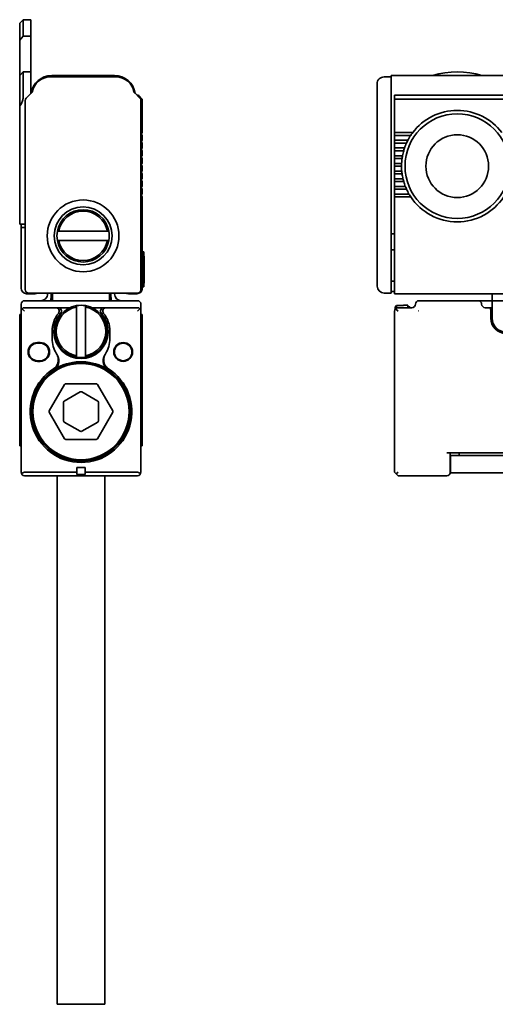
# Model space of a CAD drawing. Extents: x -170 to 1359, y 350 to 491.
# Drawn here: x -170 to -102, y 350 to 491 of the extents above; entities that cross this region are included whole.
import ezdxf

# ---------------------------------------------------------------- set-up
doc = ezdxf.new("R2010")
doc.units = 0

msp = doc.modelspace()

# ---------------------------------------------------------------- linework, layer by layer
at = {"color": 7, "lineweight": 35, "ltscale": 0.017678}
for p, q in [((-170.147079, 490.600006), (-169.647079, 491.100006)), ((-170.147079, 483.100006), (-169.647079, 483.600006))]:
    msp.add_line(p, q, dxfattribs=at)
at = {"color": 7, "lineweight": 35, "ltscale": 0.060697}
msp.add_line((-170.147079, 490.600006), (-170.147079, 488.172119), dxfattribs=at)
at = {"color": 7, "lineweight": 35, "ltscale": 0.059003}
for p, q in [((-169.647079, 491.100006), (-169.647079, 488.739899)), ((-168.547073, 491.100006), (-168.547073, 488.739899))]:
    msp.add_line(p, q, dxfattribs=at)
at = {"color": 7, "lineweight": 35, "ltscale": 0.0275}
for p, q in [((-168.547073, 491.100006), (-169.647079, 491.100006)), ((-169.647079, 488.739899), (-168.547073, 488.739899)), ((-169.647079, 483.600006), (-168.547073, 483.600006))]:
    msp.add_line(p, q, dxfattribs=at)
at = {"color": 7, "lineweight": 35, "ltscale": 0.018914}
msp.add_line((-169.647079, 488.739899), (-170.147079, 488.172119), dxfattribs=at)
at = {"color": 7, "lineweight": 35, "ltscale": 0.128485}
msp.add_line((-168.547073, 483.600494), (-168.547073, 488.739899), dxfattribs=at)
at = {"color": 7, "lineweight": 35, "ltscale": 0.126778}
msp.add_line((-170.147079, 483.101013), (-170.147079, 488.172119), dxfattribs=at)
at = {"color": 7, "lineweight": 35, "ltscale": 0.112167}
msp.add_line((-170.147079, 478.613342), (-170.147079, 483.100006), dxfattribs=at)
at = {"color": 7, "lineweight": 35, "ltscale": 0.089745}
msp.add_line((-169.647079, 480.010193), (-169.647079, 483.600006), dxfattribs=at)
at = {"color": 7, "lineweight": 35, "ltscale": 0.0775}
msp.add_line((-168.547073, 480.5), (-168.547073, 483.600006), dxfattribs=at)
at = {"color": 7, "lineweight": 35, "ltscale": 0.225}
msp.add_line((-156.547089, 483.100006), (-165.547089, 483.100006), dxfattribs=at)
at = {"color": 7, "lineweight": 35}
for p, q in [((-116.852982, 483.100006), (1357.147095, 483.100006)), ((-116.352982, 480.299988), (-43.852982, 480.299988)), ((-169.347076, 479.49292), (-169.347076, 452.400024)), ((-152.74707, 452.400024), (-152.74707, 479.49292)), ((-118.852982, 452.900024), (-118.852982, 479.285797)), ((-116.852982, 452.400024), (-116.852982, 479.49292)), ((-43.852982, 479.724274), (-116.352982, 479.724274)), ((-116.352982, 451.799988), (1356.647095, 451.799988)), ((-5.852982, 450.799988), (-102.352982, 450.799988)), ((-169.947083, 426.200012), (-169.947083, 449.299988)), ((-152.74707, 449.299988), (-152.74707, 426.200012)), ((-116.352982, 449.299988), (-116.352982, 426.200012)), ((9.147018, 429), (-108.852982, 429)), ((-164.74707, 425.699982), (-164.74707, 359.900024)), ((-157.947083, 425.699982), (-157.947083, 359.900024)), ((7.597015, 426.100006), (-107.302979, 426.100006))]:
    msp.add_line(p, q, dxfattribs=at)
at = {"color": 7, "lineweight": 35, "ltscale": 0.064222}
msp.add_line((-116.852982, 483.100006), (-116.852982, 480.531128), dxfattribs=at)
at = {"color": 7, "lineweight": 35, "ltscale": 0.236547}
msp.add_line((-156.316132, 482.900024), (-165.77803, 482.900024), dxfattribs=at)
at = {"color": 7, "lineweight": 35, "ltscale": 0.033602}
msp.add_line((-118.852982, 480.555939), (-118.852982, 481.900024), dxfattribs=at)
at = {"color": 7, "lineweight": 35, "ltscale": 0.025}
for p, q in [((-117.852982, 482.900024), (-116.852982, 482.900024)), ((-115.352982, 470.100006), (-116.352982, 470.100006)), ((-117.852982, 451.900024), (-116.852982, 451.900024)), ((-103.352982, 450.799988), (-104.352982, 450.799988)), ((-102.352982, 450.799988), (-103.352982, 450.799988)), ((-102.352982, 451.799988), (-102.352982, 450.799988)), ((-169.947083, 449.299988), (-169.947083, 450.299988)), ((-152.74707, 449.299988), (-152.74707, 450.299988)), ((-116.052979, 450.093231), (-115.052979, 450.093231)), ((-116.052979, 450.093231), (-115.052979, 450.093231)), ((-165.49707, 446.400024), (-165.49707, 445.400024)), ((-157.197083, 446.400024), (-157.197083, 445.400024)), ((-108.302979, 428.600006), (-107.302979, 428.600006)), ((-108.302979, 426.100006), (-107.302979, 426.100006))]:
    msp.add_line(p, q, dxfattribs=at)
at = {"color": 7, "lineweight": 35, "ltscale": 0.029773}
msp.add_line((-168.358551, 480.688538), (-169.200638, 479.846436), dxfattribs=at)
at = {"color": 7, "lineweight": 35, "ltscale": 0.029772}
msp.add_line((-152.893524, 479.846436), (-153.735596, 480.688538), dxfattribs=at)
at = {"color": 7, "lineweight": 35, "ltscale": 0.017249}
msp.add_line((-153.034943, 480.212158), (-152.547089, 479.724274), dxfattribs=at)
at = {"color": 7, "lineweight": 35, "ltscale": 0.014363}
msp.add_line((-118.852982, 479.981415), (-118.852982, 480.555939), dxfattribs=at)
at = {"color": 7, "lineweight": 35, "ltscale": 0.017117}
msp.add_line((-116.852982, 479.846436), (-116.852982, 480.531128), dxfattribs=at)
at = {"color": 7, "lineweight": 35, "ltscale": 0.002196}
msp.add_line((-116.352982, 480.299988), (-116.352982, 480.212158), dxfattribs=at)
at = {"color": 7, "lineweight": 35, "ltscale": 0.012197}
msp.add_line((-116.352982, 480.212158), (-116.352982, 479.724274), dxfattribs=at)
at = {"color": 7, "lineweight": 35, "ltscale": 0.120606}
for p, q in [((-152.547089, 474.900024), (-152.547089, 479.724274)), ((-116.352982, 474.900024), (-116.352982, 479.724274))]:
    msp.add_line(p, q, dxfattribs=at)
at = {"color": 7, "lineweight": 35, "ltscale": 0.01739}
msp.add_line((-118.852982, 479.285797), (-118.852982, 479.981415), dxfattribs=at)
at = {"color": 7, "lineweight": 35, "ltscale": 0.008838}
msp.add_line((-116.852982, 479.49292), (-116.852982, 479.846436), dxfattribs=at)
at = {"color": 7, "lineweight": 35, "ltscale": 0.001056}
msp.add_line((-170.147079, 478.571106), (-170.147079, 478.613342), dxfattribs=at)
at = {"color": 7, "lineweight": 35, "ltscale": 0.369278}
msp.add_line((-170.147079, 478.571106), (-170.147079, 463.799988), dxfattribs=at)
at = {"color": 7, "lineweight": 35, "ltscale": 0.004571}
for p, q in [((-152.547089, 474.900024), (-152.676361, 474.770721)), ((-152.676361, 474.629303), (-152.547089, 474.5)), ((-152.547089, 472.700012), (-152.676361, 472.570709)), ((-152.676361, 472.429291), (-152.547089, 472.299988)), ((-152.547089, 471.600006), (-152.676361, 471.470703)), ((-152.676361, 470.229309), (-152.547089, 470.100006)), ((-152.547089, 469.400024), (-152.676361, 469.270721)), ((-152.676361, 469.129303), (-152.547089, 469)), ((-152.547089, 467.200012), (-152.676361, 467.070709)), ((-152.676361, 466.929291), (-152.547089, 466.799988)), ((-152.547089, 466.100006), (-152.676361, 465.970703))]:
    msp.add_line(p, q, dxfattribs=at)
at = {"color": 7, "lineweight": 35, "ltscale": 0.0175}
for p, q in [((-152.547089, 473.799988), (-152.547089, 474.5)), ((-116.352982, 473.799988), (-116.352982, 474.5)), ((-152.547089, 472.700012), (-152.547089, 473.400024)), ((-116.352982, 472.700012), (-116.352982, 473.400024)), ((-152.547089, 471.600006), (-152.547089, 472.299988)), ((-116.352982, 471.600006), (-116.352982, 472.299988)), ((-152.547089, 470.5), (-152.547089, 471.200012)), ((-116.352982, 470.5), (-116.352982, 471.200012)), ((-152.547089, 469.400024), (-152.547089, 470.100006)), ((-152.547089, 468.299988), (-152.547089, 469)), ((-116.352982, 469.400024), (-116.352982, 470.100006)), ((-116.352982, 468.299988), (-116.352982, 469)), ((-152.547089, 467.200012), (-152.547089, 467.900024)), ((-116.352982, 467.200012), (-116.352982, 467.900024)), ((-152.547089, 466.100006), (-152.547089, 466.799988)), ((-116.352982, 466.100006), (-116.352982, 466.799988)), ((-161.947083, 426.900024), (-161.947083, 426.200012)), ((-160.74707, 426.900024), (-160.74707, 426.200012))]:
    msp.add_line(p, q, dxfattribs=at)
at = {"color": 7, "lineweight": 35, "ltscale": 0.003233}
for p, q in [((-116.352982, 474.900024), (-116.352982, 474.770721)), ((-116.352982, 472.700012), (-116.352982, 472.570709)), ((-116.352982, 472.429291), (-116.352982, 472.299988)), ((-116.352982, 471.600006), (-116.352982, 471.470703)), ((-116.352982, 470.229309), (-116.352982, 470.100006)), ((-115.351936, 470.229309), (-115.352982, 470.100006)), ((-116.352982, 469.400024), (-116.352982, 469.270721)), ((-116.352982, 467.200012), (-116.352982, 467.070709)), ((-116.352982, 466.929291), (-116.352982, 466.799988)), ((-116.352982, 466.100006), (-116.352982, 465.970703))]:
    msp.add_line(p, q, dxfattribs=at)
at = {"color": 7, "lineweight": 35, "ltscale": 0.065}
msp.add_line((-113.752983, 474.900024), (-116.352982, 474.900024), dxfattribs=at)
at = {"color": 7, "lineweight": 35, "ltscale": 0.003536}
for p, q in [((-116.352982, 474.770721), (-116.352982, 474.629272)), ((-116.352982, 469.270721), (-116.352982, 469.129272))]:
    msp.add_line(p, q, dxfattribs=at)
at = {"color": 7, "lineweight": 35, "ltscale": 0.003232}
for p, q in [((-116.352982, 474.629272), (-116.352982, 474.5)), ((-116.352982, 473.799988), (-116.352982, 473.670715)), ((-116.352982, 473.529297), (-116.352982, 473.400024)), ((-116.352982, 471.329285), (-116.352982, 471.200012)), ((-116.352982, 470.5), (-116.352982, 470.370728)), ((-116.352982, 469.129272), (-116.352982, 469)), ((-116.352982, 468.299988), (-116.352982, 468.170715)), ((-116.352982, 468.029297), (-116.352982, 467.900024)), ((-116.352982, 465.829285), (-116.352982, 465.700012))]:
    msp.add_line(p, q, dxfattribs=at)
at = {"color": 7, "lineweight": 35, "ltscale": 0.057967}
for p, q in [((-114.034302, 474.5), (-116.352982, 474.5)), ((-114.034302, 465.700012), (-116.352982, 465.700012))]:
    msp.add_line(p, q, dxfattribs=at)
at = {"color": 7, "lineweight": 35, "ltscale": 0.003895}
msp.add_line((-113.947342, 474.629272), (-114.034302, 474.5), dxfattribs=at)
at = {"color": 7, "lineweight": 35, "ltscale": 0.004322}
msp.add_line((-113.847939, 474.770721), (-113.947342, 474.629272), dxfattribs=at)
at = {"color": 7, "lineweight": 35, "ltscale": 0.004011}
msp.add_line((-113.752983, 474.900024), (-113.847939, 474.770721), dxfattribs=at)
at = {"color": 7, "lineweight": 35, "ltscale": 0.00457}
for p, q in [((-152.547089, 473.799988), (-152.676361, 473.670715)), ((-152.676361, 473.529297), (-152.547089, 473.400024)), ((-152.676361, 471.329285), (-152.547089, 471.200012)), ((-152.547089, 470.5), (-152.676361, 470.370728)), ((-152.547089, 468.299988), (-152.676361, 468.170715)), ((-152.676361, 468.029297), (-152.547089, 467.900024)), ((-152.676361, 465.829285), (-152.547089, 465.700012))]:
    msp.add_line(p, q, dxfattribs=at)
at = {"color": 7, "lineweight": 35, "ltscale": 0.047676}
msp.add_line((-114.445938, 473.799988), (-116.352982, 473.799988), dxfattribs=at)
at = {"color": 7, "lineweight": 35, "ltscale": 0.003535}
for p, q in [((-116.352982, 473.670715), (-116.352982, 473.529297)), ((-116.352982, 472.570709), (-116.352982, 472.429291)), ((-116.352982, 471.470703), (-116.352982, 471.329285)), ((-116.352982, 470.370728), (-116.352982, 470.229309)), ((-116.352982, 468.170715), (-116.352982, 468.029297)), ((-116.352982, 467.070709), (-116.352982, 466.929291)), ((-116.352982, 465.970703), (-116.352982, 465.829285))]:
    msp.add_line(p, q, dxfattribs=at)
at = {"color": 7, "lineweight": 35, "ltscale": 0.042809}
for p, q in [((-114.64064, 473.400024), (-116.352982, 473.400024)), ((-114.64064, 466.799988), (-116.352982, 466.799988))]:
    msp.add_line(p, q, dxfattribs=at)
at = {"color": 7, "lineweight": 35, "ltscale": 0.003562}
msp.add_line((-114.580704, 473.529297), (-114.64064, 473.400024), dxfattribs=at)
at = {"color": 7, "lineweight": 35, "ltscale": 0.003932}
msp.add_line((-114.511894, 473.670715), (-114.580704, 473.529297), dxfattribs=at)
at = {"color": 7, "lineweight": 35, "ltscale": 0.003628}
msp.add_line((-114.445938, 473.799988), (-114.511894, 473.670715), dxfattribs=at)
at = {"color": 7, "lineweight": 35, "ltscale": 0.035857}
msp.add_line((-114.918694, 472.700012), (-116.352982, 472.700012), dxfattribs=at)
at = {"color": 7, "lineweight": 35, "ltscale": 0.032711}
for p, q in [((-115.044533, 472.299988), (-116.352982, 472.299988)), ((-115.044533, 467.900024), (-116.352982, 467.900024))]:
    msp.add_line(p, q, dxfattribs=at)
at = {"color": 7, "lineweight": 35, "ltscale": 0.00337}
msp.add_line((-115.006371, 472.429291), (-115.044533, 472.299988), dxfattribs=at)
at = {"color": 7, "lineweight": 35, "ltscale": 0.003706}
msp.add_line((-114.961899, 472.570709), (-115.006371, 472.429291), dxfattribs=at)
at = {"color": 7, "lineweight": 35, "ltscale": 0.003408}
msp.add_line((-114.918694, 472.700012), (-114.961899, 472.570709), dxfattribs=at)
at = {"color": 7, "lineweight": 35, "ltscale": 0.028547}
msp.add_line((-115.211098, 471.600006), (-116.352982, 471.600006), dxfattribs=at)
at = {"color": 7, "lineweight": 35, "ltscale": 0.0269}
for p, q in [((-115.276993, 471.200012), (-116.352982, 471.200012)), ((-115.276993, 469), (-116.352982, 469))]:
    msp.add_line(p, q, dxfattribs=at)
at = {"color": 7, "lineweight": 35, "ltscale": 0.02525}
msp.add_line((-115.342972, 470.5), (-116.352982, 470.5), dxfattribs=at)
at = {"color": 7, "lineweight": 35, "ltscale": 0.003537}
msp.add_line((-115.348396, 470.370728), (-115.351936, 470.229309), dxfattribs=at)
at = {"color": 7, "lineweight": 35, "ltscale": 0.003235}
msp.add_line((-115.342972, 470.5), (-115.348396, 470.370728), dxfattribs=at)
at = {"color": 7, "lineweight": 35, "ltscale": 0.003267}
msp.add_line((-115.257973, 471.329285), (-115.276993, 471.200012), dxfattribs=at)
at = {"color": 7, "lineweight": 35, "ltscale": 0.003583}
msp.add_line((-115.23468, 471.470703), (-115.257973, 471.329285), dxfattribs=at)
at = {"color": 7, "lineweight": 35, "ltscale": 0.003286}
msp.add_line((-115.211098, 471.600006), (-115.23468, 471.470703), dxfattribs=at)
at = {"color": 7, "lineweight": 35, "ltscale": 0.025767}
msp.add_line((-115.322296, 469.400024), (-116.352982, 469.400024), dxfattribs=at)
at = {"color": 7, "lineweight": 35, "ltscale": 0.003247}
msp.add_line((-115.309883, 469.270721), (-115.322296, 469.400024), dxfattribs=at)
at = {"color": 7, "lineweight": 35, "ltscale": 0.003559}
msp.add_line((-115.293869, 469.129272), (-115.309883, 469.270721), dxfattribs=at)
at = {"color": 7, "lineweight": 35, "ltscale": 0.003259}
for p, q in [((-115.276993, 469), (-115.293869, 469.129272)), ((-152.297089, 453.299988), (-152.297089, 453.430359))]:
    msp.add_line(p, q, dxfattribs=at)
at = {"color": 7, "lineweight": 35, "ltscale": 0.030128}
msp.add_line((-115.14785, 468.299988), (-116.352982, 468.299988), dxfattribs=at)
at = {"color": 7, "lineweight": 35, "ltscale": 0.003323}
msp.add_line((-115.116859, 468.170715), (-115.14785, 468.299988), dxfattribs=at)
at = {"color": 7, "lineweight": 35, "ltscale": 0.003651}
msp.add_line((-115.080345, 468.029297), (-115.116859, 468.170715), dxfattribs=at)
at = {"color": 7, "lineweight": 35, "ltscale": 0.003354}
msp.add_line((-115.044533, 467.900024), (-115.080345, 468.029297), dxfattribs=at)
at = {"color": 7, "lineweight": 35, "ltscale": 0.038603}
msp.add_line((-114.808853, 467.200012), (-116.352982, 467.200012), dxfattribs=at)
at = {"color": 7, "lineweight": 35, "ltscale": 0.051795}
msp.add_line((-114.281181, 466.100006), (-116.352982, 466.100006), dxfattribs=at)
at = {"color": 7, "lineweight": 35, "ltscale": 0.00348}
msp.add_line((-114.757263, 467.070709), (-114.808853, 467.200012), dxfattribs=at)
at = {"color": 7, "lineweight": 35, "ltscale": 0.003835}
msp.add_line((-114.697815, 466.929291), (-114.757263, 467.070709), dxfattribs=at)
at = {"color": 7, "lineweight": 35, "ltscale": 0.003534}
msp.add_line((-114.64064, 466.799988), (-114.697815, 466.929291), dxfattribs=at)
at = {"color": 7, "lineweight": 35, "ltscale": 0.003753}
msp.add_line((-114.20491, 465.970703), (-114.281181, 466.100006), dxfattribs=at)
at = {"color": 7, "lineweight": 35, "ltscale": 0.004154}
msp.add_line((-114.117668, 465.829285), (-114.20491, 465.970703), dxfattribs=at)
at = {"color": 7, "lineweight": 35, "ltscale": 0.3275}
for p, q in [((-152.547089, 452.600006), (-152.547089, 465.700012)), ((-116.352982, 452.600006), (-116.352982, 465.700012))]:
    msp.add_line(p, q, dxfattribs=at)
at = {"color": 7, "lineweight": 35, "ltscale": 0.003846}
msp.add_line((-114.034302, 465.700012), (-114.117668, 465.829285), dxfattribs=at)
at = {"color": 7, "lineweight": 35, "ltscale": 0.05}
for p, q in [((-170.147079, 461.799988), (-170.147079, 463.799988)), ((-113.852982, 449.799988), (-115.852982, 449.799988)), ((-102.352982, 448.299988), (-102.352982, 450.299988))]:
    msp.add_line(p, q, dxfattribs=at)
at = {"color": 7, "lineweight": 35, "ltscale": 0.02}
for p, q in [((-170.147079, 461.799988), (-169.347076, 461.799988)), ((-116.352982, 452.600006), (-116.352982, 451.799988))]:
    msp.add_line(p, q, dxfattribs=at)
at = {"color": 7, "lineweight": 35, "ltscale": 0.0125}
for p, q in [((-169.947083, 461.799988), (-169.947083, 461.299988)), ((-116.852982, 460.400024), (-116.352982, 460.399994)), ((-152.347076, 457.299988), (-152.347076, 457.799988)), ((-116.852982, 458.100006), (-116.352982, 458.100006)), ((-152.347076, 452.799988), (-152.347076, 453.299988)), ((-116.852982, 453.600006), (-116.352982, 453.600006)), ((-116.852982, 451.900024), (-116.852982, 452.400024)), ((-116.852982, 452.100006), (-116.352982, 452.100006)), ((-102.352982, 450.799988), (-102.352982, 450.299988)), ((-169.447083, 449.299988), (-169.800629, 449.653564)), ((-153.24707, 449.299988), (-152.893524, 449.653564)), ((-115.852982, 449.299988), (-116.206535, 449.653564)), ((-102.852982, 449.799988), (-103.352982, 449.799988))]:
    msp.add_line(p, q, dxfattribs=at)
at = {"color": 7, "lineweight": 35, "ltscale": 0.015}
for p, q in [((-169.347076, 461.299988), (-169.947083, 461.299988)), ((-114.45298, 450.149994), (-115.052979, 450.149994))]:
    msp.add_line(p, q, dxfattribs=at)
at = {"color": 7, "lineweight": 35, "ltscale": 0.2175}
msp.add_line((-169.947083, 452.600006), (-169.947083, 461.299988), dxfattribs=at)
at = {"color": 7, "lineweight": 35, "ltscale": 0.005081}
for p, q in [((-164.537064, 460.75), (-164.740311, 460.75)), ((-157.557098, 460.75), (-157.353851, 460.75)), ((-164.537064, 459.450012), (-164.740311, 459.450012)), ((-157.557098, 459.450012), (-157.353851, 459.450012)), ((-161.99707, 442.910034), (-161.99707, 442.706787)), ((-160.697083, 442.910034), (-160.697083, 442.706787))]:
    msp.add_line(p, q, dxfattribs=at)
at = {"color": 7, "lineweight": 35, "ltscale": 0.174499}
for p, q in [((-164.537064, 460.75), (-157.557098, 460.75)), ((-157.557098, 459.450012), (-164.537064, 459.450012)), ((-161.99707, 442.910034), (-161.99707, 449.889984)), ((-160.697083, 449.889984), (-160.697083, 442.910034))]:
    msp.add_line(p, q, dxfattribs=at)
at = {"color": 7, "lineweight": 35, "ltscale": 0.005}
for p, q in [((-152.547089, 457.799988), (-152.347076, 457.799988)), ((-152.547089, 452.799988), (-152.347076, 452.799988)), ((-170.147079, 448.799988), (-169.947083, 448.799988)), ((-152.74707, 448.799988), (-152.547089, 448.799988)), ((-170.147079, 430), (-169.947083, 430)), ((-152.74707, 430), (-152.547089, 430))]:
    msp.add_line(p, q, dxfattribs=at)
at = {"color": 7, "lineweight": 35, "ltscale": 0.1}
msp.add_line((-152.347076, 457.299988), (-152.347076, 453.299988), dxfattribs=at)
at = {"color": 7, "lineweight": 35, "ltscale": 0.00125}
for p, q in [((-152.347076, 457.200012), (-152.297089, 457.200012)), ((-152.347076, 453.299988), (-152.297089, 453.299988)), ((-152.347076, 453.299988), (-152.297089, 453.299988))]:
    msp.add_line(p, q, dxfattribs=at)
at = {"color": 7, "lineweight": 35, "ltscale": 0.006741}
msp.add_line((-152.297089, 456.930359), (-152.297089, 457.200012), dxfattribs=at)
at = {"color": 7, "lineweight": 35, "ltscale": 0.0875}
msp.add_line((-152.297089, 456.930359), (-152.297089, 453.430359), dxfattribs=at)
at = {"color": 7, "lineweight": 35, "ltscale": 0.39}
msp.add_line((-168.847076, 451.900024), (-153.24707, 451.900024), dxfattribs=at)
at = {"color": 7, "lineweight": 35, "ltscale": 0.002501}
for p, q in [((-166.147079, 451.799988), (-166.147079, 451.900024)), ((-156.547089, 451.799988), (-156.547089, 451.900024))]:
    msp.add_line(p, q, dxfattribs=at)
at = {"color": 7, "lineweight": 35, "ltscale": 0.015001}
for p, q in [((-165.647079, 451.900024), (-165.647079, 451.299988)), ((-157.047089, 451.900024), (-157.047089, 451.299988))]:
    msp.add_line(p, q, dxfattribs=at)
at = {"color": 7, "lineweight": 35, "ltscale": 0.002502}
for p, q in [((-165.447083, 451.799988), (-165.447083, 451.900085)), ((-157.24707, 451.900024), (-157.24707, 451.799957))]:
    msp.add_line(p, q, dxfattribs=at)
at = {"color": 7, "lineweight": 35, "ltscale": 0.405}
for p, q in [((-169.447083, 450.799988), (-153.24707, 450.799988)), ((-169.447083, 425.700012), (-153.24707, 425.700012))]:
    msp.add_line(p, q, dxfattribs=at)
at = {"color": 7, "lineweight": 35, "ltscale": 0.03}
for p, q in [((-169.147079, 451.799988), (-167.947083, 451.799988)), ((-153.347076, 451.799988), (-154.547089, 451.799988)), ((-102.552979, 449.5), (-102.552979, 448.299988)), ((-161.947083, 426.900024), (-160.74707, 426.900024)), ((-161.947083, 425.900024), (-160.74707, 425.900024))]:
    msp.add_line(p, q, dxfattribs=at)
at = {"color": 7, "lineweight": 35, "ltscale": 0.024999}
for p, q in [((-165.447083, 451.799988), (-165.447083, 450.800018)), ((-157.24707, 450.800018), (-157.24707, 451.799988))]:
    msp.add_line(p, q, dxfattribs=at)
at = {"color": 7, "lineweight": 35, "ltscale": 0.2125}
msp.add_line((-104.352982, 450.799988), (-112.852982, 450.799988), dxfattribs=at)
at = {"color": 7, "lineweight": 35, "ltscale": 0.111628}
for p, q in [((-169.447083, 449.799988), (-164.981979, 449.799988)), ((-157.712189, 449.799988), (-153.24707, 449.799988))]:
    msp.add_line(p, q, dxfattribs=at)
at = {"color": 7, "lineweight": 35, "ltscale": 0.008146}
msp.add_line((-164.981979, 449.799988), (-164.656158, 449.799988), dxfattribs=at)
at = {"color": 7, "lineweight": 35, "ltscale": 0.043179}
for p, q in [((-162.929016, 449.799988), (-164.656158, 449.799988)), ((-158.037994, 449.799988), (-159.765152, 449.799988))]:
    msp.add_line(p, q, dxfattribs=at)
at = {"color": 7, "lineweight": 35, "ltscale": 0.005082}
for p, q in [((-161.99707, 449.889984), (-161.99707, 450.093262)), ((-160.697083, 449.889984), (-160.697083, 450.093262))]:
    msp.add_line(p, q, dxfattribs=at)
at = {"color": 7, "lineweight": 35, "ltscale": 0.008145}
msp.add_line((-158.037994, 449.799988), (-157.712189, 449.799988), dxfattribs=at)
at = {"color": 7, "lineweight": 35, "ltscale": 0.000824}
msp.add_line((-152.748169, 449.332916), (-152.74707, 449.299988), dxfattribs=at)
at = {"color": 7, "lineweight": 35, "ltscale": 0.000641}
msp.add_line((-152.747742, 449.325623), (-152.74707, 449.299988), dxfattribs=at)
at = {"color": 7, "lineweight": 35, "ltscale": 0.000122}
msp.add_line((-152.747101, 449.304871), (-152.74707, 449.299988), dxfattribs=at)
at = {"color": 7, "lineweight": 35, "ltscale": 0.007129}
msp.add_line((-116.252983, 449.889984), (-116.052979, 450.093231), dxfattribs=at)
at = {"color": 7, "lineweight": 35, "ltscale": 0.007253}
msp.add_line((-116.252983, 449.889984), (-116.252983, 449.599884), dxfattribs=at)
at = {"color": 7, "lineweight": 35, "ltscale": 0.00835}
msp.add_line((-116.052979, 450.093231), (-116.052979, 449.759216), dxfattribs=at)
at = {"color": 7, "lineweight": 35, "ltscale": 0.001419}
msp.add_line((-115.052979, 450.149994), (-115.052979, 450.093231), dxfattribs=at)
at = {"color": 7, "lineweight": 35, "ltscale": 0.008752}
msp.add_line((-114.45298, 450.149994), (-114.45298, 449.799927), dxfattribs=at)
at = {"color": 7, "lineweight": 35, "ltscale": 0.0075}
for p, q in [((-114.45298, 449.899994), (-114.152985, 449.899994)), ((-161.947083, 426.200012), (-161.947083, 425.900024)), ((-160.74707, 426.200012), (-160.74707, 425.900024))]:
    msp.add_line(p, q, dxfattribs=at)
at = {"color": 7, "lineweight": 35, "ltscale": 0.0025}
for p, q in [((-114.152985, 449.799988), (-114.152985, 449.899994)), ((-102.45298, 449.799988), (-102.352982, 449.799988))]:
    msp.add_line(p, q, dxfattribs=at)
at = {"color": 7, "lineweight": 35, "ltscale": 0.000906}
msp.add_line((-112.904221, 449.325623), (-112.878601, 449.351257), dxfattribs=at)
at = {"color": 7, "lineweight": 35, "ltscale": 0.01}
for p, q in [((-102.45298, 449.799988), (-102.852982, 449.799988)), ((-167.597076, 444.799988), (-167.197083, 444.799988)), ((-167.597076, 444.700012), (-167.197083, 444.700012)), ((-167.197083, 442.200012), (-167.597076, 442.200012)), ((-167.197083, 442.100006), (-167.597076, 442.100006)), ((-107.102982, 428.600006), (-107.102982, 429))]:
    msp.add_line(p, q, dxfattribs=at)
at = {"color": 7, "lineweight": 35, "ltscale": 0.021621}
for p, q in [((-170.147079, 447.93515), (-170.147079, 448.799988)), ((-152.547089, 447.93515), (-152.547089, 448.799988))]:
    msp.add_line(p, q, dxfattribs=at)
at = {"color": 7, "lineweight": 35, "ltscale": 0.055866}
for p, q in [((-170.147079, 445.7005), (-170.147079, 447.93515)), ((-152.74707, 447.93515), (-152.74707, 445.7005)), ((-152.547089, 445.7005), (-152.547089, 447.93515))]:
    msp.add_line(p, q, dxfattribs=at)
at = {"color": 7, "lineweight": 35, "ltscale": 0.02407}
for p, q in [((-170.147079, 444.737701), (-170.147079, 445.7005)), ((-152.547089, 444.737701), (-152.547089, 445.7005))]:
    msp.add_line(p, q, dxfattribs=at)
at = {"color": 7, "lineweight": 35, "ltscale": 0.293443}
for p, q in [((-170.147079, 444.737701), (-170.147079, 433)), ((-152.547089, 444.737701), (-152.547089, 433))]:
    msp.add_line(p, q, dxfattribs=at)
at = {"color": 7, "lineweight": 35, "ltscale": 0.002673}
for p, q in [((-164.863098, 443.195435), (-164.805145, 443.105591)), ((-157.889023, 443.105591), (-157.831055, 443.195435))]:
    msp.add_line(p, q, dxfattribs=at)
at = {"color": 7, "lineweight": 35, "ltscale": 0.109696}
for p, q in [((-163.714218, 438.799988), (-165.908142, 435)), ((-156.786011, 435), (-158.97995, 438.799988)), ((-165.908142, 434.799988), (-163.714218, 431)), ((-158.97995, 431), (-156.786011, 434.799988))]:
    msp.add_line(p, q, dxfattribs=at)
at = {"color": 7, "lineweight": 35, "ltscale": 0.066395}
for p, q in [((-161.447083, 437.729004), (-163.74707, 436.401123)), ((-158.947083, 436.401123), (-161.24707, 437.729004)), ((-163.74707, 433.398895), (-161.447083, 432.070984)), ((-161.24707, 432.070984), (-158.947083, 433.398895))]:
    msp.add_line(p, q, dxfattribs=at)
at = {"color": 7, "lineweight": 35, "ltscale": 0.109697}
for p, q in [((-159.153152, 438.900024), (-163.541016, 438.900024)), ((-163.541016, 430.900024), (-159.153152, 430.900024))]:
    msp.add_line(p, q, dxfattribs=at)
at = {"color": 7, "lineweight": 35, "ltscale": 0.066396}
for p, q in [((-163.847076, 436.227905), (-163.847076, 433.572083)), ((-158.847076, 433.572083), (-158.847076, 436.227905))]:
    msp.add_line(p, q, dxfattribs=at)
at = {"color": 7, "lineweight": 35, "ltscale": 0.075}
for p, q in [((-170.147079, 430), (-170.147079, 433)), ((-152.547089, 430), (-152.547089, 433))]:
    msp.add_line(p, q, dxfattribs=at)
at = {"color": 7, "lineweight": 35, "ltscale": 0.004568}
for p, q in [((-165.296768, 429), (-165.114044, 429)), ((-157.580139, 429), (-157.3974, 429))]:
    msp.add_line(p, q, dxfattribs=at)
at = {"color": 7, "lineweight": 35, "ltscale": 0.005573}
for p, q in [((-164.621216, 428.600006), (-164.3983, 428.600006)), ((-158.295868, 428.600006), (-158.072937, 428.600006))]:
    msp.add_line(p, q, dxfattribs=at)
at = {"color": 7, "lineweight": 35, "ltscale": 0.07}
msp.add_line((-108.352982, 426.200012), (-108.352982, 429), dxfattribs=at)
at = {"color": 7, "lineweight": 35, "ltscale": 0.0625}
msp.add_line((-108.302979, 426.100006), (-108.302979, 428.600006), dxfattribs=at)
at = {"color": 7, "lineweight": 35, "ltscale": 0.28567}
msp.add_line((-95.87619, 428.600006), (-107.302979, 428.600006), dxfattribs=at)
at = {"color": 7, "lineweight": 35, "ltscale": 0.1875}
for p, q in [((-169.447083, 426.200012), (-161.947083, 426.200012)), ((-160.74707, 426.200012), (-153.24707, 426.200012))]:
    msp.add_line(p, q, dxfattribs=at)
at = {"color": 7, "lineweight": 35, "ltscale": 0.008839}
for p, q in [((-116.352982, 426.200012), (-116.102982, 425.950012)), ((-115.852982, 426.200012), (-116.102982, 425.950012)), ((-116.102982, 425.950012), (-115.852982, 425.700012))]:
    msp.add_line(p, q, dxfattribs=at)
at = {"color": 7, "lineweight": 35, "ltscale": 0.175}
msp.add_line((-108.852982, 425.700012), (-115.852982, 425.700012), dxfattribs=at)
at = {"color": 7, "lineweight": 35, "ltscale": 0.25}
for p, q in [((-164.74707, 359.900024), (-164.74707, 349.900024)), ((-157.947083, 359.900024), (-157.947083, 349.900024))]:
    msp.add_line(p, q, dxfattribs=at)
at = {"color": 7, "lineweight": 35, "ltscale": 0.17}
msp.add_line((-157.947083, 349.900024), (-164.74707, 349.900024), dxfattribs=at)
at = {"color": 7, "lineweight": 35}
for points in [[(-169.647079, 480.010193), (-169.65094, 479.912903), (-169.662537, 479.809448), (-169.6819, 479.700073), (-169.709091, 479.5849), (-169.744278, 479.463989), (-169.787735, 479.337341), (-169.839813, 479.204895), (-169.901047, 479.066437), (-169.972076, 478.921814), (-170.053741, 478.770874), (-170.147079, 478.613342)], [(-165.273926, 441.053833), (-165.194443, 441.10849), (-165.118896, 441.168396), (-165.047699, 441.233276), (-164.981171, 441.302704), (-164.919632, 441.376282), (-164.858063, 441.461304), (-164.803024, 441.550262), (-164.754669, 441.642517), (-164.713135, 441.737488), (-164.678421, 441.834656), (-164.650543, 441.933441), (-164.629425, 442.033325), (-164.614502, 442.138184), (-164.606689, 442.243286), (-164.605835, 442.348145), (-164.611755, 442.452393), (-164.624252, 442.555603), (-164.643158, 442.65744), (-164.668243, 442.757568), (-164.697266, 442.849609), (-164.7314, 442.939697), (-164.770523, 443.027466), (-164.814484, 443.112823), (-164.863098, 443.195435)], [(-164.805145, 443.105591), (-164.74942, 443.015686), (-164.699326, 442.922363), (-164.65506, 442.825928), (-164.616852, 442.726685), (-164.5849, 442.624969), (-164.559433, 442.521088), (-164.54068, 442.415375), (-164.529007, 442.310333), (-164.5242, 442.204285), (-164.526443, 442.097595), (-164.53595, 441.990784), (-164.552856, 441.884308), (-164.577347, 441.778748), (-164.609482, 441.674622), (-164.647491, 441.576813), (-164.692581, 441.481476), (-164.744659, 441.389221), (-164.803589, 441.30072), (-164.835556, 441.258026), (-164.869141, 441.216492), (-164.916367, 441.163055), (-164.966309, 441.112), (-165.018829, 441.063446), (-165.074188, 441.017273), (-165.131912, 440.973907), (-165.191711, 440.933594)], [(-157.889023, 443.105591), (-157.944748, 443.015686), (-157.994843, 442.922363), (-158.039093, 442.825928), (-158.077301, 442.726685), (-158.109253, 442.624969), (-158.13472, 442.521088), (-158.153488, 442.415375), (-158.165161, 442.310333), (-158.169968, 442.204285), (-158.167725, 442.097595), (-158.158218, 441.990784), (-158.141296, 441.884308), (-158.116821, 441.778748), (-158.084686, 441.674622), (-158.046661, 441.576813), (-158.001572, 441.481476), (-157.949493, 441.389221), (-157.890564, 441.30072), (-157.858612, 441.258026), (-157.825012, 441.216492), (-157.777786, 441.163055), (-157.727844, 441.112), (-157.675339, 441.063446), (-157.619965, 441.017273), (-157.562256, 440.973907), (-157.502441, 440.933594)], [(-157.420227, 441.053833), (-157.494537, 441.104675), (-157.553925, 441.150635), (-157.610672, 441.199585), (-157.685318, 441.272675), (-157.754242, 441.350891), (-157.817093, 441.433655), (-157.873627, 441.520386), (-157.923676, 441.610565), (-157.967102, 441.703613), (-158.003845, 441.79895), (-158.034988, 441.900024), (-158.058945, 442.002502), (-158.075821, 442.105804), (-158.085724, 442.209503), (-158.088806, 442.31311), (-158.08522, 442.416229), (-158.075165, 442.518463), (-158.058426, 442.621552), (-158.035309, 442.723022), (-158.006027, 442.822571), (-157.970764, 442.919891), (-157.929718, 443.014648), (-157.883087, 443.106598), (-157.831055, 443.195435)]]:
    msp.add_lwpolyline(points, dxfattribs=at)
for centre, radius in [((-107.352982, 470.100006), 7.5), ((-107.352982, 470.100006), 4.5), ((-161.047089, 460.100006), 5.15), ((-161.047089, 460.100006), 4.15), ((-155.297089, 443.450012), 1.35), ((-155.297089, 443.450012), 1.25), ((-161.347076, 434.900024), 7.1), ((-161.347076, 434.900024), 7), ((-161.347076, 434.900024), 6.9)]:
    msp.add_circle(centre, radius, dxfattribs=at)
for centre, radius, start, end in [((-165.547089, 480.100006), 3, 90.000003, 171.737184), ((-156.547089, 480.100006), 3, 8.262821, 90.000003), ((-107.352982, 470.799988), 12.8, 73.932611, 106.067387), ((-165.77803, 480.299988), 2.6, 90.000003, 170.795792), ((-156.316132, 480.299988), 2.6, 9.204209, 90.000003), ((-117.852982, 481.900024), 1, 90.000003, 180.000009), ((-168.393921, 480.723877), 0.05, 314.999992, 350.795784), ((-153.700241, 480.723877), 0.05, 189.204208, 225), ((-153.24707, 480), 0.3, 45.000001, 106.874504), ((-168.847076, 479.49292), 0.5, 135, 180.000009), ((-153.24707, 479.49292), 0.5, 0, 45.000001), ((-107.352982, 470.100006), 8, 36.869897, 143.130097), ((-152.605652, 474.700012), 0.1, 135, 225), ((-107.352982, 470.100006), 8, 146.632987, 152.451448), ((-152.605652, 473.600006), 0.1, 135, 225), ((-107.352982, 470.100006), 8, 155.638018, 161.034427), ((-152.605652, 472.5), 0.1, 135, 225), ((-107.352982, 470.100006), 8, 164.03799, 169.193075), ((-152.605652, 471.400024), 0.1, 135, 225), ((-152.605652, 470.299988), 0.1, 135, 225), ((-107.352982, 470.100006), 8, 172.096793, 177.134017), ((-152.605652, 469.200012), 0.1, 135, 225), ((-107.352982, 470.100006), 8, 180.000009, 185.019802), ((-107.352982, 470.100006), 8, 187.903207, 193.002872), ((-152.605652, 468.100006), 0.1, 135, 225), ((-107.352982, 470.100006), 8, 195.96201, 201.253809), ((-152.605652, 467), 0.1, 135, 225), ((-152.605652, 465.900024), 0.1, 135, 225), ((-107.352982, 470.100006), 8, 204.361982, 210.000003), ((-107.352982, 470.100006), 8, 213.367013, 326.632979), ((-161.047089, 460.100006), 3.75, 9.981683, 170.018312), ((-161.047089, 460.100006), 3.55, 10.550303, 169.449699), ((-161.047089, 460.100006), 3.75, 170.018312, 189.981688), ((-161.047089, 460.100006), 3.75, 350.018317, 9.981683), ((-161.047089, 460.100006), 3.75, 189.981688, 350.018317), ((-161.047089, 460.100006), 3.55, 190.550301, 349.44969), ((-169.147079, 452.600006), 0.8, 180.000009, 269.999997), ((-168.847076, 452.400024), 0.5, 180.000009, 269.999997), ((-167.947083, 452.600006), 0.8, 269.999997, 298.955164), ((-157.74707, 451.799988), 0.5, 0, 11.538233), ((-154.547089, 452.600006), 0.8, 241.044838, 269.999997), ((-153.347076, 452.600006), 0.8, 269.999997, 360), ((-153.24707, 452.400024), 0.5, 269.999997, 360), ((-117.852982, 452.900024), 1, 180.000009, 269.999997), ((-169.447083, 450.299988), 0.5, 90.000003, 180.000009), ((-167.147079, 451.799988), 1, 269.999997, 360), ((-167.147079, 451.299988), 1.5, 340.529081, 360), ((-155.547089, 451.299988), 1.5, 180.000009, 199.470938), ((-155.547089, 451.799988), 1, 180.000009, 269.999997), ((-153.24707, 450.299988), 0.5, 0, 90.000003), ((-112.852982, 450.299988), 0.5, 90.000003, 180.000009), ((-104.352982, 450.299988), 0.5, 0, 90.000003), ((-169.447083, 449.299988), 0.5, 90.000003, 180.000009), ((-161.347076, 446.400024), 3.75, 99.981682, 260.018304), ((-164.981979, 449.299988), 0.5, 321.416408, 90.000003), ((-161.347076, 446.400024), 3.55, 100.550302, 259.449705), ((-164.656158, 449.299988), 0.5, 318.769437, 90.000003), ((-161.347076, 446.400024), 3.75, 80.018316, 99.981682), ((-161.347076, 446.400024), 3.75, 279.981697, 80.018316), ((-161.347076, 446.400024), 3.55, 280.55029, 79.449696), ((-158.037994, 449.299988), 0.5, 90.000003, 221.230582), ((-157.712189, 449.299988), 0.5, 90.000003, 218.583597), ((-153.24707, 449.299988), 0.5, 0, 90.000003), ((-115.852982, 449.299988), 0.5, 90.000003, 179.999554), ((-113.852982, 450.299988), 0.5, 269.999997, 360), ((-103.352982, 450.299988), 0.5, 180.000009, 269.999997), ((-102.852982, 449.5), 0.3, 0, 90.000003), ((-161.347076, 446.400024), 4.15, 141.416403, 180.000009), ((-161.347076, 446.400024), 3.9, 138.769418, 41.230577), ((-161.347076, 446.400024), 4.15, 0, 38.583602), ((-100.352982, 448.299988), 2.2, 180.000009, 360), ((-100.352982, 448.299988), 2, 180.000009, 360), ((-167.597076, 443.450012), 1.35, 90.000003, 269.99997), ((-167.197083, 443.450012), 1.35, 269.999997, 89.999989), ((-161.347076, 445.400024), 4.15, 180.000009, 212.087746), ((-161.347076, 445.400024), 4.15, 327.912246, 360), ((-167.597076, 443.450012), 1.25, 90.000003, 269.999997), ((-167.197083, 443.450012), 1.25, 269.999997, 90.000003), ((-161.347076, 434.899994), 7.154425, 61.352113, 122.505467), ((-161.347076, 446.400024), 3.75, 260.018304, 279.981697), ((-161.347076, 434.900024), 7.3, 122.542528, 57.457471), ((-161.347321, 434.899597), 7.154873, 57.494627, 61.351983), ((-163.541016, 438.700012), 0.2, 90.000003, 149.999997), ((-161.347076, 437.555817), 0.2, 60.000002, 120.000003), ((-159.153152, 438.700012), 0.2, 30.000001, 90.000003), ((-163.647079, 436.227905), 0.2, 120.000003, 179.999991), ((-159.047089, 436.227905), 0.2, 0, 60.000002), ((-165.73494, 434.900024), 0.2, 149.999997, 210.000003), ((-156.959213, 434.900024), 0.2, 329.999989, 30.000001), ((-163.647079, 433.572083), 0.2, 179.999991, 240.00001), ((-159.047089, 433.572083), 0.2, 299.999992, 360), ((-163.541016, 431.100006), 0.2, 210.000003, 269.999997), ((-161.347076, 432.244202), 0.2, 240.00001, 299.999992), ((-159.153152, 431.100006), 0.2, 269.999997, 329.999989), ((-169.447083, 426.200012), 0.5, 180.000009, 270.000353), ((-169.447083, 425.700012), 0.500008, 90.000289, 149.999055), ((-153.24707, 425.700012), 0.499997, 29.999605, 90.000201), ((-153.24707, 426.200012), 0.5, 269.999997, 359.999901), ((-108.852982, 426.200012), 0.5, 269.999997, 360)]:
    msp.add_arc(centre, radius, start, end, dxfattribs=at)

doc.saveas('drawing.dxf')
